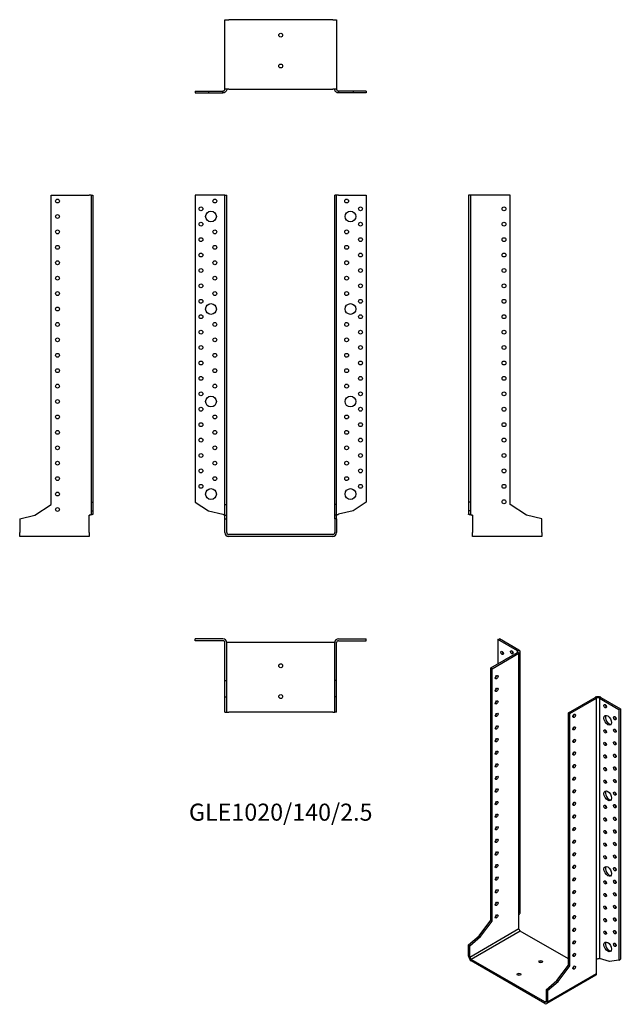
# Model space of a CAD drawing. Units: millimetres. Extents: x -339 to 441, y -609 to 668.
import ezdxf

# ---------------------------------------------------------------- set-up
doc = ezdxf.new("R2010")
doc.units = ezdxf.units.MM
doc.styles.get("Standard").update_dxf_attribs({"font": 'arial.ttf'})

# ---------------------------------------------------------------- blocks, each defined once
blk = doc.blocks.new('GLE1020_140_2.5-Front')
at = {"layer": ''}
for p, q in [((-75, 440), (-111, 440)), ((-111, 440), (-111, 41.9)), ((-72.5, 440), (-75, 440)), ((-72.5, 440), (-70, 440)), ((-72.5, 39), (-72.5, 440)), ((-70, 39), (-70, 440)), ((70, 39), (70, 440)), ((72.5, 440), (70, 440)), ((72.5, 39), (72.5, 440)), ((75, 440), (72.5, 440)), ((75, 440), (111, 440)), ((111, 440), (111, 41.9)), ((-111, 41.9), (-93.8, 30.8)), ((-72.5, 39), (-70, 39)), ((-72.5, 25.2), (-72.5, 39)), ((-70, 25.2), (-70, 39)), ((72.5, 39), (70, 39)), ((70, 25.2), (70, 39)), ((72.5, 25.2), (72.5, 39)), ((111, 41.9), (93.8, 30.8)), ((-93.8, 30.8), (-75, 26.2)), ((93.8, 30.8), (75, 26.2)), ((-72.5, 25.2), (-70, 25.2)), ((-72.5, 20.4), (-72.5, 25.2)), ((-72.5, 20.4), (-70, 20.4)), ((-72.5, 2.5), (-72.5, 20.4)), ((-70, 20.4), (-70, 25.2)), ((-70, 2.5), (-70, 20.4)), ((72.5, 25.2), (70, 25.2)), ((70, 20.4), (70, 25.2)), ((70, 20.4), (70, 2.5)), ((72.5, 20.4), (70, 20.4)), ((72.5, 20.4), (72.5, 25.2)), ((72.5, 20.4), (72.5, 2.5)), ((67.5, 0), (-67.5, 0)), ((67.5, -2.5), (-67.5, -2.5))]:
    blk.add_line(p, q, dxfattribs=at)
for centre, radius in [((-85.5, 432.5), 2.5), ((85.5, 432.5), 2.5), ((-103.5, 422.5), 2.5), ((103.5, 422.5), 2.5), ((-90.5, 412.5), 7), ((90.5, 412.5), 7), ((-103.5, 402.5), 2.5), ((103.5, 402.5), 2.5), ((-103.5, 382.5), 2.5), ((-85.5, 392.5), 2.5), ((85.5, 392.5), 2.5), ((103.5, 382.5), 2.5), ((-85.5, 372.5), 2.5), ((85.5, 372.5), 2.5), ((-103.5, 362.5), 2.5), ((103.5, 362.5), 2.5), ((-103.5, 342.5), 2.5), ((-85.5, 352.5), 2.5), ((85.5, 352.5), 2.5), ((103.5, 342.5), 2.5), ((-85.5, 332.5), 2.5), ((85.5, 332.5), 2.5), ((-103.5, 322.5), 2.5), ((103.5, 322.5), 2.5), ((-85.5, 312.5), 2.5), ((85.5, 312.5), 2.5), ((-103.5, 302.5), 2.5), ((-90.5, 292.5), 7), ((90.5, 292.5), 7), ((103.5, 302.5), 2.5), ((-103.5, 282.5), 2.5), ((103.5, 282.5), 2.5), ((-85.5, 272.5), 2.5), ((85.5, 272.5), 2.5), ((-103.5, 262.5), 2.5), ((103.5, 262.5), 2.5), ((-103.5, 242.5), 2.5), ((-85.5, 252.5), 2.5), ((85.5, 252.5), 2.5), ((103.5, 242.5), 2.5), ((-85.5, 232.5), 2.5), ((85.5, 232.5), 2.5), ((-103.5, 222.5), 2.5), ((103.5, 222.5), 2.5), ((-103.5, 202.5), 2.5), ((-85.5, 212.5), 2.5), ((85.5, 212.5), 2.5), ((103.5, 202.5), 2.5), ((-85.5, 192.5), 2.5), ((85.5, 192.5), 2.5), ((-103.5, 182.5), 2.5), ((-90.5, 172.5), 7), ((90.5, 172.5), 7), ((103.5, 182.5), 2.5), ((-103.5, 162.5), 2.5), ((-85.5, 152.5), 2.5), ((85.5, 152.5), 2.5), ((103.5, 162.5), 2.5), ((-103.5, 142.5), 2.5), ((103.5, 142.5), 2.5), ((-85.5, 132.5), 2.5), ((85.5, 132.5), 2.5), ((-103.5, 122.5), 2.5), ((-85.5, 112.5), 2.5), ((85.5, 112.5), 2.5), ((103.5, 122.5), 2.5), ((-103.5, 102.5), 2.5), ((103.5, 102.5), 2.5), ((-85.5, 92.5), 2.5), ((85.5, 92.5), 2.5), ((-103.5, 82.5), 2.5), ((103.5, 82.5), 2.5), ((-103.5, 62.5), 2.5), ((-85.5, 72.5), 2.5), ((85.5, 72.5), 2.5), ((103.5, 62.5), 2.5), ((-90.5, 52.5), 7), ((90.5, 52.5), 7)]:
    blk.add_circle(centre, radius, dxfattribs=at)
for centre, radius, start, end in [((-67.5, 2.5), 5, 180, 270), ((-67.5, 2.5), 2.5, 180, 270), ((67.5, 2.5), 5, 270, 0), ((67.5, 2.5), 2.5, 270, 0)]:
    blk.add_arc(centre, radius, start, end, dxfattribs=at)
for points in [[(-75, 26.2), (-74.7, 26.1), (-74.3, 26), (-73.7, 25.8), (-73.4, 25.7), (-73, 25.5), (-72.8, 25.4), (-72.6, 25.2), (-72.5, 25.1), (-72.5, 25)], [(72.5, 25), (72.5, 25.1), (72.6, 25.2), (72.8, 25.4), (73, 25.5), (73.5, 25.7), (73.8, 25.8), (74.4, 26), (74.7, 26.1), (75, 26.2)]]:
    blk.add_open_spline(points, degree=3, knots=[0, 0, 0, 0, 0.1070091, 0.1070091, 0.2139684, 0.2139684, 0.3130982, 0.3130982, 0.4122279, 0.4122279, 0.4122279, 0.4122279], dxfattribs=at)
blk = doc.blocks.new('GLE1020_140_2.5-Left')
at = {"layer": ''}
for p, q in [((-92.5, 440), (-95, 440)), ((-95, 440), (-95, 41.9)), ((-90, 440), (-92.5, 440)), ((-92.5, 440), (-92.5, 41.9)), ((-41, 440), (-90, 440)), ((-41, 39), (-41, 440)), ((-95, 41.9), (-95, 30.8)), ((-92.5, 41.9), (-95, 41.9)), ((-92.5, 41.9), (-92.5, 30.8)), ((-19.7, 25.2), (-41, 39)), ((-92.5, 30.8), (-95, 30.8)), ((-95, 30.8), (-95, 26.2)), ((-95, 26.2), (-93.2, 26.2)), ((-93.2, 26.2), (-92.5, 26.2)), ((-92.5, 30.8), (-92.5, 26.2)), ((-90, 25), (-90, 2.5)), ((0, 20.4), (-19.7, 25.2)), ((0, 2.5), (0, 20.4)), ((-90, -2.5), (-90, 2.5)), ((0, 2.5), (0, -2.5)), ((0, -2.5), (-90, -2.5))]:
    blk.add_line(p, q, dxfattribs=at)
for centre in [(-49, 422.5), (-49, 402.5), (-49, 382.5), (-49, 362.5), (-49, 342.5), (-49, 322.5), (-49, 302.5), (-49, 282.5), (-49, 262.5), (-49, 242.5), (-49, 222.5), (-49, 202.5), (-49, 182.5), (-49, 162.5), (-49, 142.5), (-49, 122.5), (-49, 102.5), (-49, 82.5), (-49, 62.5), (-49, 42.5)]:
    blk.add_circle(centre, 2.5, dxfattribs=at)
for points, knots in [([(-90, 25), (-90.3, 25.1), (-90.7, 25.1), (-91.6, 25.3), (-92.2, 25.4), (-93.3, 25.6), (-93.8, 25.7), (-94.4, 25.8), (-94.6, 25.9), (-94.9, 26.1), (-95, 26.1), (-95, 26.2)], [0, 0, 0, 0, 0.0997954, 0.0997954, 0.2997758, 0.2997758, 0.499746, 0.499746, 0.6481495, 0.6481495, 0.7965524, 0.7965524, 0.7965524, 0.7965524]), ([(-92.5, 26.2), (-92.5, 26.1), (-92.4, 26), (-92.2, 25.8), (-92, 25.7), (-91.5, 25.5), (-91.2, 25.4), (-90.6, 25.2), (-90.3, 25.1), (-90, 25)], [0, 0, 0, 0, 0.1070091, 0.1070091, 0.2139684, 0.2139684, 0.3130982, 0.3130982, 0.4122279, 0.4122279, 0.4122279, 0.4122279])]:
    blk.add_open_spline(points, degree=3, knots=knots, dxfattribs=at)
blk = doc.blocks.new('GLE1020_140_2.5-Right')
at = {"layer": ''}
for p, q in [((41, 39), (41, 440)), ((41, 440), (90, 440)), ((92.5, 440), (90, 440)), ((92.5, 440), (95, 440)), ((92.5, 440), (92.5, 41.9)), ((95, 440), (95, 41.9)), ((19.7, 25.2), (41, 39)), ((92.5, 41.9), (95, 41.9)), ((92.5, 41.9), (92.5, 30.8)), ((95, 41.9), (95, 30.8)), ((92.5, 30.8), (95, 30.8)), ((92.5, 30.8), (92.5, 26.2)), ((92.5, 26.2), (93.2, 26.2)), ((93.2, 26.2), (95, 26.2)), ((95, 30.8), (95, 26.2)), ((0, 20.4), (19.7, 25.2)), ((0, 20.4), (0, 2.5)), ((90, 2.5), (90, 25)), ((0, -2.5), (0, 2.5)), ((90, 2.5), (90, -2.5)), ((90, -2.5), (0, -2.5))]:
    blk.add_line(p, q, dxfattribs=at)
for centre in [(49, 432.5), (49, 412.5), (49, 392.5), (49, 372.5), (49, 352.5), (49, 332.5), (49, 312.5), (49, 292.5), (49, 272.5), (49, 252.5), (49, 232.5), (49, 212.5), (49, 192.5), (49, 172.5), (49, 152.5), (49, 132.5), (49, 112.5), (49, 92.5), (49, 72.5), (49, 52.5), (49, 32.5)]:
    blk.add_circle(centre, 2.5, dxfattribs=at)
for points, knots in [([(95, 26.2), (95, 26.2), (95, 26.1), (94.8, 26), (94.5, 25.9), (93.8, 25.7), (93.3, 25.6), (92.4, 25.4), (91.9, 25.3), (91, 25.2), (90.5, 25.1), (90, 25)], [0, 0, 0, 0, 0.0997954, 0.0997954, 0.2997758, 0.2997758, 0.499746, 0.499746, 0.6481495, 0.6481495, 0.7965524, 0.7965524, 0.7965524, 0.7965524]), ([(90, 25), (90.3, 25.1), (90.7, 25.2), (91.3, 25.4), (91.6, 25.5), (92, 25.7), (92.2, 25.8), (92.4, 26), (92.5, 26.1), (92.5, 26.2)], [0, 0, 0, 0, 0.1070091, 0.1070091, 0.2139684, 0.2139684, 0.3130982, 0.3130982, 0.4122279, 0.4122279, 0.4122279, 0.4122279])]:
    blk.add_open_spline(points, degree=3, knots=knots, dxfattribs=at)
blk = doc.blocks.new('GLE1020_140_2.5-Top')
at = {"layer": ''}
for p, q in [((-75, 95), (-111, 95)), ((-111, 92.5), (-111, 95)), ((-75, 92.5), (-111, 92.5)), ((-72.5, 41), (-72.5, 90)), ((-67.5, 90), (-70, 90)), ((-70, 41), (-70, 90)), ((67.5, 90), (-67.5, 90)), ((70, 90), (67.5, 90)), ((70, 41), (70, 90)), ((72.5, 41), (72.5, 90)), ((75, 95), (111, 95)), ((75, 92.5), (111, 92.5)), ((111, 92.5), (111, 95)), ((-72.5, 41), (-70, 41)), ((-72.5, 19.7), (-72.5, 41)), ((-70, 19.7), (-70, 41)), ((72.5, 41), (70, 41)), ((70, 19.7), (70, 41)), ((72.5, 19.7), (72.5, 41)), ((-72.5, 19.7), (-70, 19.7)), ((-72.5, 0), (-72.5, 19.7)), ((-70, 0), (-70, 19.7)), ((72.5, 19.7), (70, 19.7)), ((70, 0), (70, 19.7)), ((72.5, 0), (72.5, 19.7)), ((-72.5, 0), (-70, 0)), ((-70, 0), (-67.5, 0)), ((67.5, 0), (-67.5, 0)), ((67.5, 0), (70, 0)), ((72.5, 0), (70, 0))]:
    blk.add_line(p, q, dxfattribs=at)
for centre in [(0, 60), (0, 20)]:
    blk.add_circle(centre, 2.5, dxfattribs=at)
for centre, radius, start, end in [((-75, 90), 5, 0, 90), ((-75, 90), 2.5, 0, 90), ((75, 90), 5, 90, 180), ((75, 90), 2.5, 90, 180)]:
    blk.add_arc(centre, radius, start, end, dxfattribs=at)
blk = doc.blocks.new('GLE1020_140_2.5-Bottom')
at = {"layer": ''}
for p, q in [((-72.5, 0), (-67.5, 0)), ((-72.5, -90), (-72.5, 0)), ((67.5, 0), (-67.5, 0)), ((67.5, 0), (72.5, 0)), ((72.5, 0), (72.5, -90)), ((-111, -92.5), (-93.8, -92.5)), ((-111, -92.5), (-111, -95)), ((-111, -95), (-93.8, -95)), ((-93.8, -92.5), (-75, -92.5)), ((-93.8, -92.5), (-93.8, -95)), ((-93.8, -95), (-75, -95)), ((-75, -93.2), (-75, -92.5)), ((-75, -95), (-75, -93.2)), ((-67.5, -90), (-72.5, -90)), ((-67.5, -90), (67.5, -90)), ((72.5, -90), (67.5, -90)), ((93.8, -92.5), (75, -92.5)), ((75, -92.5), (75, -93.2)), ((75, -93.2), (75, -95)), ((93.8, -95), (75, -95)), ((111, -92.5), (93.8, -92.5)), ((93.8, -92.5), (93.8, -95)), ((111, -95), (93.8, -95)), ((111, -92.5), (111, -95))]:
    blk.add_line(p, q, dxfattribs=at)
for centre in [(0, -20), (0, -60)]:
    blk.add_circle(centre, 2.5, dxfattribs=at)
for points, knots in [([(-70, -90), (-70, -90.3), (-70, -90.7), (-70.2, -91.6), (-70.5, -92.2), (-71.2, -93.3), (-71.7, -93.8), (-72.6, -94.4), (-73.1, -94.6), (-74, -94.9), (-74.5, -95), (-75, -95)], [0, 0, 0, 0, 0.0997954, 0.0997954, 0.2997758, 0.2997758, 0.499746, 0.499746, 0.6481495, 0.6481495, 0.7965524, 0.7965524, 0.7965524, 0.7965524]), ([(-75, -92.5), (-74.7, -92.5), (-74.3, -92.4), (-73.7, -92.2), (-73.4, -92), (-73, -91.5), (-72.8, -91.2), (-72.6, -90.6), (-72.5, -90.3), (-72.5, -90)], [0, 0, 0, 0, 0.1070091, 0.1070091, 0.2139684, 0.2139684, 0.3130982, 0.3130982, 0.4122279, 0.4122279, 0.4122279, 0.4122279]), ([(75, -95), (74.7, -95), (74.3, -95), (73.4, -94.8), (72.8, -94.5), (71.7, -93.8), (71.2, -93.3), (70.6, -92.4), (70.4, -91.9), (70.1, -91), (70, -90.5), (70, -90)], [0, 0, 0, 0, 0.0997954, 0.0997954, 0.2997758, 0.2997758, 0.499746, 0.499746, 0.6481495, 0.6481495, 0.7965524, 0.7965524, 0.7965524, 0.7965524]), ([(72.5, -90), (72.5, -90.3), (72.6, -90.7), (72.8, -91.3), (73, -91.6), (73.5, -92), (73.8, -92.2), (74.4, -92.4), (74.7, -92.5), (75, -92.5)], [0, 0, 0, 0, 0.1070091, 0.1070091, 0.2139684, 0.2139684, 0.3130982, 0.3130982, 0.4122279, 0.4122279, 0.4122279, 0.4122279])]:
    blk.add_open_spline(points, degree=3, knots=knots, dxfattribs=at)
blk = doc.blocks.new('GLE1020_140_2.5-ISO')
at = {"layer": ''}
for p, q in [((-46.7, 244.3), (-44.9, 245.4)), ((-21.2, 229.6), (-46.7, 244.3)), ((-46.7, 244.3), (-46.7, 212.9)), ((-19.4, 230.7), (-44.9, 245.4)), ((-21.2, 229.6), (-19.4, 230.7)), ((-55.9, 207.6), (-21.2, 227.6)), ((-54.1, 206.6), (-19.4, 226.6)), ((-21.2, 227.6), (-21.2, 229.6)), ((-19.4, 226.6), (-21.2, 227.6)), ((-19.4, -112.3), (-19.4, 226.6)), ((-18, -109.7), (-18, 228.6)), ((-55.9, 207.6), (-54.1, 206.6)), ((-55.9, -119.8), (-55.9, 207.6)), ((-54.1, -120.8), (-54.1, 206.6)), ((44.9, 149.4), (79.5, 169.4)), ((46.7, 148.4), (81.3, 168.4)), ((81.3, 168.4), (79.5, 169.4)), ((81.3, -170.4), (81.3, 168.4)), ((86.6, 169.4), (84.9, 168.4)), ((84.9, 168.4), (110.3, 153.7)), ((84.9, 168.4), (84.9, -169.5)), ((86.6, 169.4), (112.1, 154.7)), ((110.3, 153.7), (112.1, 154.7)), ((110.3, 153.7), (110.3, -171.3)), ((112.1, 154.7), (112.1, -170.3)), ((44.9, -178), (44.9, 149.4)), ((46.7, 148.4), (44.9, 149.4)), ((46.7, -179), (46.7, 148.4)), ((-19.4, -130.6), (-19.4, -112.3)), ((-70.9, -139.8), (-55.9, -119.8)), ((-69.2, -140.8), (-54.1, -120.8)), ((-55.9, -119.8), (-54.1, -120.8)), ((-84.9, -151.7), (-70.9, -139.8)), ((-83.1, -167.4), (-19.4, -130.6)), ((-17.7, -133.7), (-81.3, -170.4)), ((-70.9, -139.8), (-69.2, -140.8)), ((44.9, -169.8), (-17.7, -133.7)), ((-84.9, -151.7), (-83.1, -152.8)), ((-84.9, -166.4), (-84.9, -151.7)), ((-83.1, -152.8), (-69.2, -140.8)), ((-83.1, -167.4), (-83.1, -152.8)), ((-84.9, -166.4), (-83.1, -167.4)), ((-81.3, -170.4), (-81.3, -172.5)), ((14.1, -225.6), (-81.3, -170.4)), ((14.1, -227.6), (-81.3, -172.5)), ((29.8, -198), (44.9, -178)), ((46.7, -179), (44.9, -178)), ((81.3, -188.8), (81.3, -170.4)), ((98.2, -173.4), (84.9, -169.5)), ((110.3, -171.3), (98.2, -173.4)), ((110.3, -171.3), (112.1, -170.3)), ((80.3, -191.1), (16.6, -227.8)), ((17.7, -225.6), (81.3, -188.8)), ((31.6, -199), (46.7, -179)), ((15.9, -209.9), (29.8, -198)), ((17.7, -210.9), (31.6, -199)), ((31.6, -199), (29.8, -198)), ((15.9, -209.9), (15.9, -224.5)), ((17.7, -210.9), (15.9, -209.9)), ((17.7, -210.9), (17.7, -225.6)), ((14.1, -225.6), (15.9, -224.5)), ((14.1, -227.6), (14.1, -225.6)), ((15.9, -224.5), (17.7, -225.6))]:
    blk.add_line(p, q, dxfattribs=at)
for centre, major_axis in [((-28.6, 227.8), (1.25, -2.17)), ((-41.4, 227), (1.25, -2.17)), ((-48.4, 195.6), (1.25, 2.17)), ((-48.4, 179.2), (1.25, 2.17)), ((-48.4, 162.9), (1.25, 2.17)), ((92.3, 158), (1.25, -2.17)), ((-48.4, 146.6), (1.25, 2.17)), ((52.3, 145.5), (-1.25, -2.17)), ((95.8, 139.6), (3.5, -6.06)), ((105, 142.5), (1.25, -2.17)), ((-48.4, 130.2), (1.25, 2.17)), ((52.3, 129.2), (-1.25, -2.17)), ((92.3, 125.3), (1.25, -2.17)), ((105, 126.1), (1.25, -2.17)), ((-48.4, 113.9), (1.25, 2.17)), ((52.3, 112.9), (-1.25, -2.17)), ((92.3, 109), (1.25, -2.17)), ((105, 109.8), (1.25, -2.17)), ((-48.4, 97.6), (1.25, 2.17)), ((52.3, 96.6), (-1.25, -2.17)), ((92.3, 92.7), (1.25, -2.17)), ((105, 93.5), (1.25, -2.17)), ((-48.4, 81.2), (1.25, 2.17)), ((52.3, 80.2), (-1.25, -2.17)), ((92.3, 76.3), (1.25, -2.17)), ((105, 77.2), (1.25, -2.17)), ((-48.4, 64.9), (1.25, 2.17)), ((52.3, 63.9), (-1.25, -2.17)), ((-48.4, 48.6), (1.25, 2.17)), ((92.3, 60), (1.25, -2.17)), ((105, 60.8), (1.25, -2.17)), ((52.3, 47.6), (-1.25, -2.17)), ((95.8, 41.6), (3.5, -6.06)), ((105, 44.5), (1.25, -2.17)), ((-48.4, 32.3), (1.25, 2.17)), ((52.3, 31.2), (-1.25, -2.17)), ((92.3, 27.4), (1.25, -2.17)), ((105, 28.2), (1.25, -2.17)), ((-48.4, 15.9), (1.25, 2.17)), ((52.3, 14.9), (-1.25, -2.17)), ((92.3, 11), (1.25, -2.17)), ((105, 11.8), (1.25, -2.17)), ((-48.4, -0.4), (1.25, 2.17)), ((52.3, -1.4), (-1.25, -2.17)), ((92.3, -5.3), (1.25, -2.17)), ((105, -4.5), (1.25, -2.17)), ((-48.4, -16.7), (1.25, 2.17)), ((52.3, -17.8), (-1.25, -2.17)), ((92.3, -21.6), (1.25, -2.17)), ((105, -20.8), (1.25, -2.17)), ((-48.4, -33.1), (1.25, 2.17)), ((52.3, -34.1), (-1.25, -2.17)), ((92.3, -38), (1.25, -2.17)), ((105, -37.2), (1.25, -2.17)), ((-48.4, -49.4), (1.25, 2.17)), ((52.3, -50.4), (-1.25, -2.17)), ((95.8, -56.3), (3.5, -6.06)), ((105, -53.5), (1.25, -2.17)), ((-48.4, -65.7), (1.25, 2.17)), ((52.3, -66.7), (-1.25, -2.17)), ((92.3, -70.6), (1.25, -2.17)), ((105, -69.8), (1.25, -2.17)), ((-48.4, -82.1), (1.25, 2.17)), ((52.3, -83.1), (-1.25, -2.17)), ((92.3, -87), (1.25, -2.17)), ((105, -86.1), (1.25, -2.17)), ((-48.4, -98.4), (1.25, 2.17)), ((52.3, -99.4), (-1.25, -2.17)), ((92.3, -103.3), (1.25, -2.17)), ((105, -102.5), (1.25, -2.17)), ((-48.4, -114.7), (1.25, 2.17)), ((52.3, -115.7), (-1.25, -2.17)), ((92.3, -119.6), (1.25, -2.17)), ((105, -118.8), (1.25, -2.17)), ((52.3, -132.1), (-1.25, -2.17)), ((92.3, -135.9), (1.25, -2.17)), ((105, -135.1), (1.25, -2.17)), ((52.3, -148.4), (-1.25, -2.17)), ((95.8, -154.3), (3.5, -6.06)), ((105, -151.5), (1.25, -2.17)), ((52.3, -164.7), (-1.25, -2.17)), ((8.8, -173.5), (2.5, 0)), ((52.3, -181.1), (-1.25, -2.17)), ((-19.4, -189.8), (2.5, 0))]:
    blk.add_ellipse(centre, major_axis=major_axis, ratio=0.57735, dxfattribs=at)
for centre, major_axis, start_param, end_param in [((-23, 228.6), (5, 0), 5.497787, 7.068583), ((-39.6, 228), (1.25, -2.17), 3.926991, 5.497787), ((-32.2, 213.5), (-3.5, 6.06), 5.998126, 6.568245), ((-30.4, 214.5), (-3.5, 6.06), 0.255303, 0.28506), ((-26.9, 228.8), (1.25, -2.17), 3.926991, 5.497787), ((-23, 228.6), (2.5, 0), 5.497787, 7.068583), ((-50.2, 196.6), (1.25, 2.17), 3.926991, 5.497787), ((-50.2, 180.2), (1.25, 2.17), 3.926991, 5.497787), ((83.1, 167.4), (5, 0), 0.785398, 2.356194), ((83.1, 167.4), (-2.5, 0), 3.926991, 5.497787), ((-50.2, 163.9), (1.25, 2.17), 3.926991, 5.497787), ((94, 159), (1.25, -2.17), 3.926991, 5.497787), ((-50.2, 147.6), (1.25, 2.17), 3.926991, 5.497787), ((50.6, 146.6), (1.25, 2.17), 3.926991, 5.497787), ((97.6, 140.6), (-3.5, 6.06), 0.255303, 2.88629), ((106.8, 143.5), (1.25, -2.17), 3.926991, 5.497787), ((-50.2, 131.3), (1.25, 2.17), 3.926991, 5.497787), ((50.6, 130.2), (1.25, 2.17), 3.926991, 5.497787), ((106.8, 127.2), (1.25, -2.17), 3.926991, 5.497787), ((-50.2, 114.9), (1.25, 2.17), 3.926991, 5.497787), ((94, 126.4), (1.25, -2.17), 3.926991, 5.497787), ((50.6, 113.9), (1.25, 2.17), 3.926991, 5.497787), ((94, 110), (1.25, -2.17), 3.926991, 5.497787), ((106.8, 110.8), (1.25, -2.17), 3.926991, 5.497787), ((-50.2, 98.6), (1.25, 2.17), 3.926991, 5.497787), ((50.6, 97.6), (1.25, 2.17), 3.926991, 5.497787), ((94, 93.7), (1.25, -2.17), 3.926991, 5.497787), ((106.8, 94.5), (1.25, -2.17), 3.926991, 5.497787), ((-50.2, 82.3), (1.25, 2.17), 3.926991, 5.497787), ((50.6, 81.2), (1.25, 2.17), 3.926991, 5.497787), ((94, 77.4), (1.25, -2.17), 3.926991, 5.497787), ((106.8, 78.2), (1.25, -2.17), 3.926991, 5.497787), ((-50.2, 65.9), (1.25, 2.17), 3.926991, 5.497787), ((50.6, 64.9), (1.25, 2.17), 3.926991, 5.497787), ((94, 61), (1.25, -2.17), 3.926991, 5.497787), ((106.8, 61.8), (1.25, -2.17), 3.926991, 5.497787), ((-50.2, 49.6), (1.25, 2.17), 3.926991, 5.497787), ((50.6, 48.6), (1.25, 2.17), 3.926991, 5.497787), ((97.6, 42.7), (-3.5, 6.06), 0.255303, 2.88629), ((106.8, 45.5), (1.25, -2.17), 3.926991, 5.497787), ((-50.2, 33.3), (1.25, 2.17), 3.926991, 5.497787), ((50.6, 32.3), (1.25, 2.17), 3.926991, 5.497787), ((94, 28.4), (1.25, -2.17), 3.926991, 5.497787), ((106.8, 29.2), (1.25, -2.17), 3.926991, 5.497787), ((-50.2, 16.9), (1.25, 2.17), 3.926991, 5.497787), ((50.6, 15.9), (1.25, 2.17), 3.926991, 5.497787), ((94, 12), (1.25, -2.17), 3.926991, 5.497787), ((106.8, 12.9), (1.25, -2.17), 3.926991, 5.497787), ((-50.2, 0.6), (1.25, 2.17), 3.926991, 5.497787), ((50.6, -0.4), (1.25, 2.17), 3.926991, 5.497787), ((94, -4.3), (1.25, -2.17), 3.926991, 5.497787), ((106.8, -3.5), (1.25, -2.17), 3.926991, 5.497787), ((-50.2, -15.7), (1.25, 2.17), 3.926991, 5.497787), ((50.6, -16.7), (1.25, 2.17), 3.926991, 5.497787), ((94, -20.6), (1.25, -2.17), 3.926991, 5.497787), ((106.8, -19.8), (1.25, -2.17), 3.926991, 5.497787), ((-50.2, -32), (1.25, 2.17), 3.926991, 5.497787), ((50.6, -33.1), (1.25, 2.17), 3.926991, 5.497787), ((94, -36.9), (1.25, -2.17), 3.926991, 5.497787), ((106.8, -36.1), (1.25, -2.17), 3.926991, 5.497787), ((-50.2, -48.4), (1.25, 2.17), 3.926991, 5.497787), ((50.6, -49.4), (1.25, 2.17), 3.926991, 5.497787), ((97.6, -55.3), (-3.5, 6.06), 0.255303, 2.88629), ((-50.2, -64.7), (1.25, 2.17), 3.926991, 5.497787), ((106.8, -52.5), (1.25, -2.17), 3.926991, 5.497787), ((50.6, -65.7), (1.25, 2.17), 3.926991, 5.497787), ((94, -69.6), (1.25, -2.17), 3.926991, 5.497787), ((106.8, -68.8), (1.25, -2.17), 3.926991, 5.497787), ((-50.2, -81), (1.25, 2.17), 3.926991, 5.497787), ((50.6, -82.1), (1.25, 2.17), 3.926991, 5.497787), ((94, -85.9), (1.25, -2.17), 3.926991, 5.497787), ((106.8, -85.1), (1.25, -2.17), 3.926991, 5.497787), ((-50.2, -97.4), (1.25, 2.17), 3.926991, 5.497787), ((50.6, -98.4), (1.25, 2.17), 3.926991, 5.497787), ((94, -102.3), (1.25, -2.17), 3.926991, 5.497787), ((106.8, -101.4), (1.25, -2.17), 3.926991, 5.497787), ((-50.2, -113.7), (1.25, 2.17), 3.926991, 5.497787), ((50.6, -114.7), (1.25, 2.17), 3.926991, 5.497787), ((94, -118.6), (1.25, -2.17), 3.926991, 5.497787), ((106.8, -117.8), (1.25, -2.17), 3.926991, 5.497787), ((-17.7, -131.7), (-1.25, 2.17), 0.785398, 2.356194), ((50.6, -131), (1.25, 2.17), 3.926991, 5.497787), ((94, -134.9), (1.25, -2.17), 3.926991, 5.497787), ((106.8, -134.1), (1.25, -2.17), 3.926991, 5.497787), ((50.6, -147.4), (1.25, 2.17), 3.926991, 5.497787), ((97.6, -153.3), (-3.5, 6.06), 0.255303, 2.88629), ((106.8, -150.4), (1.25, -2.17), 3.926991, 5.497787), ((50.6, -163.7), (1.25, 2.17), 3.926991, 5.497787), ((-81.3, -168.4), (-2.5, 4.33), 0.785398, 2.356194), ((-81.3, -168.4), (1.25, -2.17), 3.926991, 5.497787), ((8.8, -175.5), (-2.5, 0), 3.926991, 5.497787), ((-19.4, -191.9), (-2.5, 0), 3.926991, 5.497787), ((50.6, -180), (1.25, 2.17), 3.926991, 5.497787), ((77.8, -186.8), (2.5, -4.33), 0, 0.785398), ((14.1, -223.5), (1.25, -2.17), 5.497787, 7.068583), ((14.1, -223.5), (2.5, -4.33), 5.497787, 7.068583)]:
    blk.add_ellipse(centre, major_axis=major_axis, ratio=0.57735, start_param=start_param, end_param=end_param, dxfattribs=at)
for points, knots in [([(-19.4, -112.3), (-19.2, -112.1), (-19, -111.9), (-18.5, -111.3), (-18.2, -110.9), (-18, -110.2), (-18, -110), (-18, -109.7)], [0, 0, 0, 0, 0.0997954, 0.0997954, 0.2997758, 0.2997758, 0.398367, 0.398367, 0.398367, 0.398367]), ([(81.3, -170.4), (81.6, -170.2), (81.8, -170), (82.5, -169.7), (82.8, -169.6), (83.5, -169.4), (83.8, -169.4), (84.4, -169.4), (84.6, -169.4), (84.9, -169.5)], [0, 0, 0, 0, 0.1070091, 0.1070091, 0.2139684, 0.2139684, 0.3130982, 0.3130982, 0.4122279, 0.4122279, 0.4122279, 0.4122279])]:
    blk.add_open_spline(points, degree=3, knots=knots, dxfattribs=at)

msp = doc.modelspace()

# ---------------------------------------------------------------- block references
for name, p in [('GLE1020_140_2.5-Bottom', (0, 667.7)), ('GLE1020_140_2.5-Right', (-338.7, 0)), ('GLE1020_140_2.5-Front', (0, 0)), ('GLE1020_140_2.5-Left', (338.7, 0)), ('GLE1020_140_2.5-Top', (0, -230.2)), ('GLE1020_140_2.5-ISO', (328.6, -380.6))]:
    msp.add_blockref(name, p)

# ---------------------------------------------------------------- texts
at = {"insert": (0, -363), "char_height": 22.159, "attachment_point": 5}
msp.add_mtext('GLE1020/140/2.5', dxfattribs=at)

doc.saveas('drawing.dxf')
